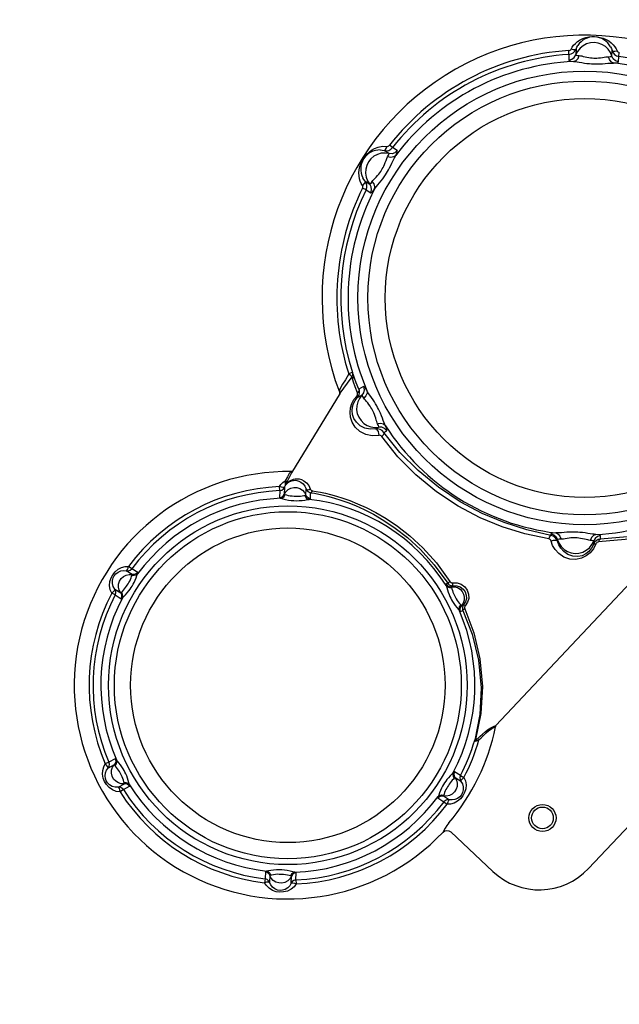
# Model space of a CAD drawing. Units: millimetres. Extents: x -1735 to 20034, y -510 to 13989.
# Drawn here: x 5566 to 5787, y 7704 to 8067 of the extents above; entities that cross this region are included whole.
import ezdxf

# ---------------------------------------------------------------- set-up
doc = ezdxf.new("R2010")
doc.units = ezdxf.units.MM
doc.layers.add('06___PRT_ALL_SURFS', color=7, linetype='Continuous')
doc.dimstyles.new('Qitele', dxfattribs={"dimscale": 85, "dimtxt": 4, "dimasz": 5, "dimexe": 4, "dimexo": 0, "dimgap": 3, "dimtad": 1, "dimdec": 0, "dimrnd": 10, "dimzin": 1, "dimtxsty": 'Standard', "dimblk": 'OBLIQUE', "dimcen": 5, "dimdle": 4, "dimclrd": 256, "dimclre": 256, "dimclrt": 256, "dimadec": 0, "dimazin": 0, "dimtfac": 1, "dimtdec": 0, "dimtmove": 0, "dimatfit": 3, "dimldrblk": 'OBLIQUE', "dimfxl": 6, "dimfxlon": 1, "dimlwd": 40, "dimlwe": 30, "dimarcsym": 0})

# ---------------------------------------------------------------- blocks, each defined once
blk = doc.blocks.new('_Oblique')
at = {"color": 0, "linetype": 'ByBlock', "lineweight": -2}
blk.add_line((-0.5, -0.5), (0.5, 0.5), dxfattribs=at)
blk = doc.blocks.new('*D15')
at = {"lineweight": 30, "transparency": 16777216}
for p, q in [((3639.2, 11509.29), (3639.2, 12359.29)), ((15455.61, 11509.29), (15455.61, 12359.29))]:
    blk.add_line(p, q, dxfattribs=at)
at = {"lineweight": 40, "transparency": 16777216}
blk.add_line((3299.2, 12019.29), (15795.61, 12019.29), dxfattribs=at)
at = {"layer": 'Defpoints', "color": 0, "transparency": 16777216}
for p in [(15455.61, 12019.29), (3639.2, 6337.21), (15455.61, 6292.48)]:
    blk.add_point(p, dxfattribs=at)
at = {"lineweight": 40, "transparency": 16777216, "xscale": 425, "yscale": 425, "zscale": 425, "rotation": 180}
blk.add_blockref('_Oblique', (3639.2, 12019.29), dxfattribs=at)
at = {"lineweight": 40, "transparency": 16777216, "xscale": 425, "yscale": 425, "zscale": 425}
blk.add_blockref('_Oblique', (15455.61, 12019.29), dxfattribs=at)
at = {"transparency": 16777216, "insert": (9486.12, 12451.89), "char_height": 340, "attachment_point": 5}
blk.add_mtext('11820', dxfattribs=at)
blk = doc.blocks.new('*D16')
at = {"lineweight": 30, "transparency": 16777216}
for p, q in [((1648.04, 12337.07), (1648.04, 13187.07)), ((17481.78, 12337.07), (17481.78, 13187.07))]:
    blk.add_line(p, q, dxfattribs=at)
at = {"lineweight": 40, "transparency": 16777216}
blk.add_line((1308.04, 12847.07), (17821.78, 12847.07), dxfattribs=at)
at = {"layer": 'Defpoints', "color": 0, "transparency": 16777216}
for p in [(17481.78, 12847.07), (1648.04, 7337.24), (17481.78, 6786.19)]:
    blk.add_point(p, dxfattribs=at)
at = {"lineweight": 40, "transparency": 16777216, "xscale": 425, "yscale": 425, "zscale": 425, "rotation": 180}
blk.add_blockref('_Oblique', (1648.04, 12847.07), dxfattribs=at)
at = {"lineweight": 40, "transparency": 16777216, "xscale": 425, "yscale": 425, "zscale": 425}
blk.add_blockref('_Oblique', (17481.78, 12847.07), dxfattribs=at)
at = {"transparency": 16777216, "insert": (9486.12, 13279.67), "char_height": 340, "attachment_point": 5}
blk.add_mtext('15830', dxfattribs=at)
blk = doc.blocks.new('*D17')
at = {"lineweight": 40, "transparency": 16777216}
blk.add_line((1263.73, 10100.61), (1263.73, 2387.93), dxfattribs=at)
at = {"lineweight": 30, "transparency": 16777216}
for p, q in [((1773.73, 9760.61), (923.73, 9760.61)), ((1773.73, 2727.93), (923.73, 2727.93))]:
    blk.add_line(p, q, dxfattribs=at)
at = {"layer": 'Defpoints', "color": 0, "transparency": 16777216}
for p in [(11935.11, 9760.61), (1263.73, 2727.93), (8681.21, 2727.93)]:
    blk.add_point(p, dxfattribs=at)
at = {"lineweight": 40, "transparency": 16777216, "xscale": 425, "yscale": 425, "zscale": 425}
for p, rotation in [((1263.73, 9760.61), 90), ((1263.73, 2727.93), 270)]:
    blk.add_blockref('_Oblique', p, dxfattribs=dict(at, rotation=rotation))
at = {"transparency": 16777216, "insert": (831.13, 6152.79), "char_height": 340, "attachment_point": 5, "rotation": 90}
blk.add_mtext('7030', dxfattribs=at)
blk = doc.blocks.new('*D18')
at = {"lineweight": 40, "transparency": 16777216}
blk.add_line((461.33, 12127.43), (461.33, 251.69), dxfattribs=at)
at = {"lineweight": 30, "transparency": 16777216}
for p, q in [((971.33, 11787.43), (121.33, 11787.43)), ((971.33, 591.69), (121.33, 591.69))]:
    blk.add_line(p, q, dxfattribs=at)
at = {"layer": 'Defpoints', "color": 0, "transparency": 16777216}
for p in [(10420.35, 11787.43), (461.33, 591.69), (8526.26, 591.69)]:
    blk.add_point(p, dxfattribs=at)
at = {"lineweight": 40, "transparency": 16777216, "xscale": 425, "yscale": 425, "zscale": 425}
for p, rotation in [((461.33, 11787.43), 90), ((461.33, 591.69), 270)]:
    blk.add_blockref('_Oblique', p, dxfattribs=dict(at, rotation=rotation))
at = {"transparency": 16777216, "insert": (28.72, 6232.98), "char_height": 340, "attachment_point": 5, "rotation": 90}
blk.add_mtext('11200', dxfattribs=at)

msp = doc.modelspace()

# ---------------------------------------------------------------- linework, layer by layer
at = {"color": 7, "linetype": 'Continuous'}
for p, q in [((5768.5, 8054.35), (5768.41, 8055.8)), ((5771.12, 8056.3), (5771.04, 8054.21)), ((5784.33, 8053.71), (5784.41, 8055.8)), ((5786.87, 8053.66), (5787.08, 8055.09)), ((5768.5, 8054.35), (5768.43, 8052.27)), ((5786.79, 8051.58), (5786.87, 8053.66)), ((5698.1, 8020.2), (5699.67, 8020.5)), ((5698.88, 8019.12), (5700.32, 8018.92)), ((5699.67, 8020.5), (5701.34, 8020.45)), ((5702.09, 8017.81), (5700.32, 8018.92)), ((5703.41, 8019.98), (5702.27, 8020.88)), ((5705.17, 8018.87), (5703.41, 8019.98)), ((5693.62, 8004.42), (5692.32, 8005.06)), ((5693.25, 8007.66), (5695.01, 8006.55)), ((5693.62, 8004.42), (5695.38, 8003.31)), ((5688.48, 7935.19), (5688.37, 7935.55)), ((5692.68, 7931.83), (5690.99, 7930.94)), ((5684.02, 7929.44), (5666.14, 7900.09)), ((5683.79, 7929.93), (5683.79, 7929.92)), ((5683.89, 7929.34), (5683.86, 7929.18)), ((5692.07, 7928.64), (5690.38, 7927.74)), ((5697.1, 7916.25), (5698.28, 7916.87)), ((5700.14, 7914.98), (5701.26, 7915.58)), ((5666.2, 7900.5), (5665.87, 7900.38)), ((5666.42, 7900.55), (5666.2, 7900.5)), ((5665.91, 7897.03), (5666.34, 7897.16)), ((5666.05, 7897.35), (5666.34, 7897.48)), ((5661.79, 7893.5), (5661.69, 7890.88)), ((5661.79, 7893.5), (5661.73, 7894.96)), ((5663.55, 7894.73), (5663.45, 7892.11)), ((5671.42, 7891.8), (5671.51, 7894.13)), ((5673.09, 7890.45), (5673.17, 7892.72)), ((5761.82, 7877.5), (5761.8, 7876.99)), ((5764.28, 7875.37), (5764.26, 7874.8)), ((5777.52, 7873.65), (5777.57, 7874.86)), ((5780.14, 7875.59), (5780.19, 7876.8)), ((5803.39, 7872.67), (5741.53, 7806.8)), ((5607.38, 7862.5), (5605.16, 7863.9)), ((5607.17, 7864.66), (5606, 7865.53)), ((5609.39, 7863.26), (5607.17, 7864.66)), ((5723.79, 7859.3), (5723.15, 7858.96)), ((5601.1, 7855), (5599.8, 7855.68)), ((5600.91, 7857.15), (5603.14, 7855.75)), ((5725.75, 7858.4), (5725.1, 7858.05)), ((5601.1, 7855), (5603.32, 7853.61)), ((5728.48, 7848.88), (5729.31, 7849.32)), ((5728.82, 7851), (5729.64, 7851.43)), ((5861.38, 7845.15), (5775.74, 7754.1)), ((5601.08, 7794.51), (5598.77, 7793.29)), ((5598.77, 7793.29), (5597.42, 7792.71)), ((5600.74, 7792.39), (5598.42, 7791.16)), ((5728.46, 7788.38), (5726.24, 7789.78)), ((5728.65, 7786.24), (5726.42, 7787.64)), ((5728.46, 7788.38), (5729.76, 7787.7)), ((5602.14, 7784.11), (5604.47, 7785.34)), ((5604.09, 7783.2), (5602.86, 7782.41)), ((5604.09, 7783.2), (5606.41, 7784.42)), ((5720.17, 7780.12), (5722.39, 7778.73)), ((5722.18, 7780.89), (5724.4, 7779.49)), ((5722.39, 7778.73), (5723.56, 7777.85)), ((5740.4, 7753.02), (5724.88, 7767.62)), ((5656.37, 7750.32), (5656.2, 7748.87)), ((5656.48, 7752.94), (5656.37, 7750.32)), ((5658.14, 7751.58), (5658.04, 7748.95)), ((5666.01, 7748.65), (5666.11, 7751.28)), ((5667.77, 7749.89), (5667.87, 7752.51)), ((5667.77, 7749.89), (5667.83, 7748.43))]:
    msp.add_line(p, q, dxfattribs=at)
for points in [[(5769.28, 8056.32), (5769.68, 8057.04), (5770.19, 8057.75), (5770.85, 8058.45), (5771.65, 8059.11), (5772.58, 8059.71), (5773.63, 8060.21), (5774.74, 8060.58), (5775.85, 8060.82), (5776.93, 8060.93), (5777.96, 8060.94), (5778.99, 8060.85), (5780.04, 8060.66), (5781.11, 8060.34), (5782.17, 8059.9), (5783.16, 8059.34), (5784.06, 8058.67), (5784.82, 8057.94), (5785.43, 8057.19), (5785.9, 8056.43), (5786.24, 8055.68)], [(5777.87, 8058.73), (5776.41, 8058.63), (5775.01, 8058.24), (5773.71, 8057.57), (5772.59, 8056.64), (5771.68, 8055.5), (5771.04, 8054.21)], [(5784.33, 8053.71), (5783.78, 8055.05), (5782.97, 8056.25), (5781.92, 8057.25), (5780.68, 8058.02), (5779.31, 8058.52), (5777.87, 8058.73)], [(5768.41, 8055.8), (5768.69, 8055.85), (5768.94, 8055.96), (5769.14, 8056.12), (5769.28, 8056.32)], [(5768.5, 8054.35), (5769.34, 8054.53), (5770.1, 8054.94), (5770.71, 8055.54), (5771.12, 8056.3)], [(5771.12, 8056.3), (5770.81, 8056.11), (5770.15, 8056.12), (5769.28, 8056.32)], [(5771.12, 8056.3), (5771.42, 8057), (5771.77, 8057.61)], [(5783.86, 8057.15), (5784.16, 8056.52), (5784.41, 8055.8)], [(5784.41, 8055.8), (5784.7, 8055.58), (5785.37, 8055.54), (5786.24, 8055.68)], [(5784.41, 8055.8), (5784.76, 8055.01), (5785.33, 8054.36), (5786.05, 8053.9), (5786.87, 8053.66)], [(5786.24, 8055.68), (5786.37, 8055.47), (5786.56, 8055.3), (5786.8, 8055.17), (5787.08, 8055.09)], [(5768.43, 8052.27), (5769.53, 8052.56), (5770.45, 8053.24), (5771.04, 8054.21)], [(5768.43, 8052.27), (5768.63, 8052.08), (5769.24, 8051.91), (5770.22, 8051.76)], [(5770.22, 8051.76), (5771.12, 8052.12), (5771.85, 8052.89), (5772.32, 8053.94)], [(5770.22, 8051.76), (5770.79, 8051.72), (5771.47, 8051.63), (5772.27, 8051.51), (5773.2, 8051.36), (5774.19, 8051.2), (5775.15, 8051.08), (5776.04, 8050.98), (5776.84, 8050.92), (5777.57, 8050.88)], [(5771.04, 8054.21), (5771.19, 8054.1), (5771.62, 8054.01), (5772.32, 8053.94)], [(5772.32, 8053.94), (5772.72, 8053.89), (5773.2, 8053.8), (5773.77, 8053.66), (5774.43, 8053.49), (5775.15, 8053.33), (5775.85, 8053.21), (5776.5, 8053.12), (5777.1, 8053.07), (5777.65, 8053.04)], [(5777.65, 8053.04), (5778.18, 8053.03), (5778.77, 8053.03), (5779.41, 8053.07), (5780.09, 8053.13), (5780.82, 8053.24), (5781.52, 8053.36), (5782.13, 8053.45), (5782.63, 8053.51), (5783.04, 8053.53)], [(5783.04, 8053.53), (5783.74, 8053.55), (5784.18, 8053.61), (5784.33, 8053.71)], [(5784.96, 8051.2), (5784.09, 8051.63), (5783.42, 8052.45), (5783.04, 8053.53)], [(5786.79, 8051.58), (5785.71, 8051.95), (5784.85, 8052.7), (5784.33, 8053.71)], [(5784.96, 8051.2), (5785.95, 8051.27), (5786.58, 8051.4), (5786.79, 8051.58)], [(5777.57, 8050.88), (5778.28, 8050.87), (5779.06, 8050.87), (5779.92, 8050.89), (5780.85, 8050.94), (5781.85, 8051.02), (5782.84, 8051.1), (5783.68, 8051.17), (5784.38, 8051.2), (5784.96, 8051.2)], [(5691.24, 8008.52), (5691.07, 8009.55), (5691.02, 8010.68), (5691.12, 8011.84), (5691.36, 8012.99), (5691.72, 8014.07), (5692.16, 8015.05), (5692.67, 8015.94), (5693.26, 8016.78), (5693.97, 8017.6), (5694.78, 8018.37), (5695.7, 8019.07), (5696.79, 8019.69), (5698.1, 8020.2)], [(5700.32, 8018.92), (5700.66, 8019.07), (5701.02, 8019.62), (5701.34, 8020.45)], [(5700.32, 8018.92), (5701.18, 8018.83), (5702.03, 8018.99), (5702.79, 8019.39), (5703.41, 8019.98)], [(5701.34, 8020.45), (5701.58, 8020.45), (5701.83, 8020.53), (5702.07, 8020.67), (5702.27, 8020.88)], [(5705.17, 8018.87), (5704.31, 8018.12), (5703.23, 8017.75), (5702.09, 8017.81)], [(5704.58, 8017.1), (5705.01, 8017.99), (5705.22, 8018.59), (5705.17, 8018.87)], [(5702.09, 8017.81), (5700.66, 8018), (5699.21, 8017.9), (5697.82, 8017.49), (5696.53, 8016.8), (5695.42, 8015.86), (5694.52, 8014.72)], [(5699.33, 8011.69), (5699.61, 8012.14), (5699.89, 8012.64), (5700.18, 8013.2), (5700.46, 8013.82), (5700.73, 8014.49), (5701, 8015.2), (5701.27, 8015.92), (5701.6, 8016.6)], [(5701.16, 8010.54), (5701.53, 8011.14), (5701.91, 8011.81), (5702.32, 8012.55), (5702.74, 8013.38), (5703.17, 8014.27), (5703.61, 8015.22), (5704.07, 8016.17), (5704.58, 8017.1)], [(5701.6, 8016.6), (5701.94, 8017.21), (5702.11, 8017.62), (5702.09, 8017.81)], [(5704.58, 8017.1), (5703.78, 8016.56), (5702.73, 8016.39), (5701.6, 8016.6)], [(5694.52, 8014.72), (5693.87, 8013.41), (5693.51, 8011.99), (5693.45, 8010.54), (5693.68, 8009.1), (5694.22, 8007.75), (5695.01, 8006.55)], [(5695.89, 8007.51), (5696.13, 8007.84), (5696.45, 8008.21), (5696.86, 8008.63), (5697.33, 8009.13), (5697.83, 8009.67), (5698.29, 8010.21), (5698.69, 8010.73), (5699.03, 8011.23), (5699.33, 8011.69)], [(5692.3, 8006.08), (5691.88, 8006.78), (5691.52, 8007.6), (5691.24, 8008.52)], [(5693.25, 8007.66), (5692.79, 8008.28), (5692.44, 8008.88)], [(5696.73, 8004.62), (5697.05, 8005.09), (5697.46, 8005.63), (5697.97, 8006.26), (5698.57, 8006.99), (5699.2, 8007.78), (5699.79, 8008.54), (5700.31, 8009.26), (5700.76, 8009.93), (5701.16, 8010.54)], [(5693.25, 8007.66), (5693.25, 8007.3), (5692.91, 8006.73), (5692.3, 8006.08)], [(5692.32, 8005.06), (5692.42, 8005.33), (5692.45, 8005.6), (5692.41, 8005.86), (5692.3, 8006.08)], [(5693.62, 8004.42), (5693.89, 8005.23), (5693.91, 8006.09), (5693.69, 8006.92), (5693.25, 8007.66)], [(5695.01, 8006.55), (5695.18, 8006.62), (5695.48, 8006.94), (5695.89, 8007.51)], [(5695.38, 8003.31), (5695.69, 8004.41), (5695.56, 8005.55), (5695.01, 8006.55)], [(5695.38, 8003.31), (5695.66, 8003.39), (5696.11, 8003.83), (5696.73, 8004.62)], [(5696.73, 8004.62), (5696.86, 8005.57), (5696.57, 8006.59), (5695.89, 8007.51)], [(5687.22, 7936.61), (5685.99, 7934.4), (5684.97, 7932.69), (5684.23, 7931.42), (5683.83, 7930.51), (5683.79, 7929.93)], [(5688.33, 7935.51), (5686.65, 7933.11), (5685.29, 7931.25), (5684.29, 7929.86), (5684.02, 7929.44)], [(5688.59, 7937.09), (5688.57, 7937.09), (5688.49, 7937.06), (5688.36, 7937.02), (5688.15, 7936.95), (5687.89, 7936.85), (5687.22, 7936.61)], [(5687.22, 7936.61), (5687.76, 7936.18), (5688.15, 7935.78), (5688.31, 7935.49)], [(5688.37, 7935.55), (5688.37, 7935.55), (5688.37, 7935.55), (5688.36, 7935.55), (5688.35, 7935.54), (5688.34, 7935.53), (5688.33, 7935.51)], [(5688.59, 7937.09), (5688.68, 7936.57), (5688.6, 7936.04), (5688.37, 7935.55)], [(5690.45, 7929.52), (5689.59, 7931.76), (5688.99, 7933.52), (5688.48, 7935.19)], [(5688.87, 7936.3), (5688.72, 7936.73), (5688.59, 7937.09)], [(5688.87, 7936.3), (5688.95, 7935.78), (5688.86, 7935.25), (5688.61, 7934.77)], [(5690.99, 7930.94), (5690.04, 7933.21), (5689.34, 7935.02), (5688.87, 7936.3)], [(5692.68, 7931.83), (5692.9, 7930.71), (5692.68, 7929.59), (5692.07, 7928.64)], [(5693.92, 7930.43), (5693.37, 7931.26), (5692.95, 7931.73), (5692.68, 7931.83)], [(5683.79, 7929.92), (5683.83, 7929.82), (5683.89, 7929.34)], [(5698.32, 7913.87), (5695.94, 7913.72), (5693.52, 7914.21), (5691.31, 7915.34), (5689.61, 7916.91), (5688.49, 7918.69), (5687.88, 7920.53), (5687.71, 7922.33), (5687.91, 7924.05), (5688.42, 7925.63), (5689.18, 7927.05), (5690.22, 7928.36)], [(5692.07, 7928.64), (5691.18, 7927.49), (5690.55, 7926.18), (5690.2, 7924.77), (5690.16, 7923.32), (5690.41, 7921.88), (5690.96, 7920.53)], [(5690.22, 7928.36), (5690.29, 7928.45), (5690.36, 7928.55), (5690.43, 7928.67), (5690.48, 7928.82), (5690.52, 7928.98), (5690.53, 7929.15), (5690.51, 7929.33), (5690.45, 7929.52)], [(5690.38, 7927.74), (5690.42, 7927.88), (5690.36, 7928.09), (5690.22, 7928.36)], [(5690.38, 7927.74), (5690.6, 7927.99), (5690.79, 7928.27), (5690.96, 7928.59), (5691.1, 7928.98), (5691.2, 7929.42), (5691.22, 7929.91), (5691.16, 7930.42), (5690.99, 7930.94)], [(5690.99, 7930.94), (5691.03, 7930.48), (5690.84, 7929.98), (5690.45, 7929.52)], [(5692.87, 7927.6), (5692.5, 7928.2), (5692.23, 7928.55), (5692.07, 7928.64)], [(5693.92, 7930.43), (5693.99, 7929.47), (5693.61, 7928.48), (5692.87, 7927.6)], [(5697.9, 7924.19), (5697.56, 7924.81), (5697.17, 7925.49), (5696.72, 7926.22), (5696.2, 7927.01), (5695.64, 7927.84), (5695.07, 7928.65), (5694.59, 7929.34), (5694.21, 7929.93), (5693.92, 7930.43)], [(5697.1, 7916.25), (5695.19, 7916.14), (5693.24, 7916.53), (5691.46, 7917.43), (5690.06, 7918.68), (5689.13, 7920.1), (5688.62, 7921.55), (5688.45, 7922.99), (5688.58, 7924.35), (5688.97, 7925.6), (5689.56, 7926.72), (5690.38, 7927.74)], [(5695.99, 7923.18), (5695.73, 7923.65), (5695.43, 7924.16), (5695.09, 7924.69), (5694.69, 7925.25), (5694.23, 7925.83), (5693.78, 7926.38), (5693.39, 7926.85), (5693.09, 7927.26), (5692.87, 7927.6)], [(5700.81, 7917.39), (5700.56, 7917.91), (5700.3, 7918.53), (5700, 7919.29), (5699.67, 7920.17), (5699.31, 7921.11), (5698.94, 7922.01), (5698.58, 7922.82), (5698.23, 7923.54), (5697.9, 7924.19)], [(5690.96, 7920.53), (5691.77, 7919.31), (5692.81, 7918.29), (5694.04, 7917.51), (5695.4, 7917), (5696.84, 7916.78), (5698.28, 7916.87)], [(5697.88, 7918.11), (5697.72, 7918.49), (5697.56, 7918.95), (5697.39, 7919.51), (5697.2, 7920.17), (5696.98, 7920.87), (5696.74, 7921.54), (5696.49, 7922.15), (5696.24, 7922.69), (5695.99, 7923.18)], [(5700.81, 7917.39), (5700.05, 7917.99), (5699.02, 7918.24), (5697.88, 7918.11)], [(5698.28, 7916.87), (5698.3, 7917.06), (5698.17, 7917.48), (5697.88, 7918.11)], [(5701.26, 7915.58), (5701.33, 7915.85), (5701.18, 7916.47), (5700.81, 7917.39)], [(5700.14, 7914.98), (5699.56, 7915.62), (5698.81, 7916.06), (5697.97, 7916.28), (5697.1, 7916.25)], [(5697.1, 7916.25), (5697.44, 7916.16), (5697.77, 7915.81), (5698.05, 7915.25), (5698.24, 7914.57), (5698.32, 7913.87)], [(5701.26, 7915.58), (5700.46, 7916.39), (5699.42, 7916.84), (5698.28, 7916.87)], [(5699.44, 7913.43), (5699.23, 7913.66), (5698.95, 7913.81), (5698.64, 7913.88), (5698.32, 7913.87)], [(5700.14, 7914.98), (5700.18, 7914.54), (5699.93, 7913.99), (5699.44, 7913.43)], [(5761.03, 7875.67), (5752.22, 7877.53), (5743.84, 7880.13), (5735.74, 7883.48), (5727.64, 7887.74), (5719.6, 7893.06), (5712.05, 7899.25), (5705.4, 7905.98), (5699.44, 7913.43)], [(5761.8, 7876.99), (5752.98, 7878.97), (5744.6, 7881.67), (5736.48, 7885.09), (5728.38, 7889.4), (5720.35, 7894.72), (5712.81, 7900.9), (5706.13, 7907.6), (5700.14, 7914.98)], [(5665.87, 7900.38), (5665.3, 7899.75), (5664.62, 7898.61), (5663.76, 7897.05)], [(5666.14, 7900.09), (5665.47, 7898.84), (5664.51, 7896.9)], [(5661.73, 7894.96), (5662.22, 7895.72), (5662.91, 7896.43), (5663.76, 7897.05)], [(5663.55, 7894.73), (5663.79, 7895.23), (5664.11, 7895.7)], [(5663.76, 7897.05), (5663.75, 7896.83), (5663.75, 7896.64), (5663.75, 7896.47), (5663.75, 7896.33), (5663.76, 7896.21), (5663.77, 7896.1), (5663.78, 7896), (5663.79, 7895.91), (5663.8, 7895.84), (5663.81, 7895.77), (5663.82, 7895.72), (5663.83, 7895.67), (5663.85, 7895.64), (5663.86, 7895.6), (5663.88, 7895.58), (5663.91, 7895.56), (5663.95, 7895.56), (5663.99, 7895.58), (5664.04, 7895.62), (5664.11, 7895.7)], [(5663.76, 7897.05), (5664.1, 7896.97), (5664.4, 7896.98), (5664.6, 7897.07)], [(5664.51, 7896.9), (5664.44, 7896.75), (5664.38, 7896.61), (5664.32, 7896.49), (5664.27, 7896.38), (5664.23, 7896.28), (5664.19, 7896.18), (5664.15, 7896.1), (5664.12, 7896.02), (5664.1, 7895.95), (5664.08, 7895.89), (5664.06, 7895.84), (5664.04, 7895.8), (5664.03, 7895.76), (5664.03, 7895.73), (5664.03, 7895.7), (5664.04, 7895.69), (5664.06, 7895.7), (5664.09, 7895.74), (5664.14, 7895.8)], [(5664.11, 7895.7), (5664.22, 7895.84), (5664.34, 7895.98), (5664.47, 7896.11), (5664.61, 7896.24), (5664.76, 7896.37), (5664.91, 7896.49), (5665.08, 7896.61), (5665.26, 7896.72), (5665.46, 7896.83), (5665.68, 7896.93), (5665.91, 7897.03)], [(5664.11, 7895.7), (5664.12, 7895.73), (5664.14, 7895.76), (5664.14, 7895.8)], [(5664.14, 7895.8), (5664.28, 7895.97), (5664.43, 7896.14), (5664.59, 7896.31), (5664.76, 7896.48), (5664.94, 7896.64), (5665.13, 7896.79), (5665.33, 7896.94), (5665.55, 7897.08), (5665.79, 7897.22), (5666.05, 7897.35)], [(5665.91, 7897.03), (5666.09, 7897.13), (5666.23, 7897.29), (5666.34, 7897.48)], [(5666.34, 7897.48), (5666.84, 7897.66), (5667.44, 7897.79), (5668.12, 7897.85), (5668.9, 7897.79), (5669.77, 7897.57), (5670.71, 7897.12), (5671.68, 7896.36), (5672.5, 7895.31), (5673.04, 7894.11)], [(5666.34, 7897.16), (5666.84, 7897.25), (5667.42, 7897.28)], [(5667.42, 7897.28), (5668.07, 7897.21), (5668.8, 7897.01), (5669.59, 7896.62), (5670.39, 7895.99), (5671.07, 7895.12), (5671.51, 7894.13)], [(5661.69, 7890.88), (5662.42, 7891.05), (5663.04, 7891.48), (5663.45, 7892.11)], [(5663.55, 7894.73), (5663.36, 7894.62), (5662.96, 7894.63), (5662.39, 7894.74), (5661.73, 7894.96)], [(5661.79, 7893.5), (5662.52, 7893.67), (5663.14, 7894.1), (5663.55, 7894.73)], [(5662.15, 7890.64), (5662.83, 7890.86), (5663.39, 7891.34), (5663.76, 7892.01)], [(5663.45, 7892.11), (5664.03, 7893.08), (5664.85, 7893.87), (5665.86, 7894.41), (5666.97, 7894.67), (5668.11, 7894.63), (5669.2, 7894.29), (5670.16, 7893.67), (5670.92, 7892.82), (5671.42, 7891.8)], [(5663.45, 7892.11), (5663.49, 7892.07), (5663.6, 7892.04), (5663.76, 7892.01)], [(5663.76, 7892.01), (5664.28, 7891.9), (5664.94, 7891.71), (5665.64, 7891.58), (5666.35, 7891.51), (5667.13, 7891.49), (5667.93, 7891.45), (5668.68, 7891.43), (5669.4, 7891.46), (5670.1, 7891.56), (5670.7, 7891.68), (5671.11, 7891.74)], [(5671.11, 7891.74), (5671.34, 7891.76), (5671.42, 7891.8)], [(5672.61, 7890.25), (5671.95, 7890.51), (5671.42, 7891.04), (5671.11, 7891.74)], [(5673.09, 7890.45), (5672.37, 7890.68), (5671.79, 7891.15), (5671.42, 7891.8)], [(5671.51, 7894.13), (5671.72, 7893.92), (5672.11, 7893.83), (5672.59, 7893.9), (5673.04, 7894.11)], [(5671.51, 7894.13), (5671.75, 7893.62), (5672.14, 7893.19), (5672.62, 7892.88), (5673.17, 7892.72)], [(5673.04, 7894.11), (5673.16, 7893.85), (5673.34, 7893.63), (5673.58, 7893.47), (5673.86, 7893.39)], [(5673.17, 7892.72), (5673.44, 7892.8), (5673.68, 7893.03), (5673.86, 7893.39)], [(5673.17, 7892.72), (5674.58, 7892.49), (5676.16, 7892.19), (5677.91, 7891.81), (5679.84, 7891.34), (5681.97, 7890.75), (5684.31, 7890.02), (5686.89, 7889.1), (5689.76, 7887.96), (5692.92, 7886.53), (5696.41, 7884.74), (5700.24, 7882.49), (5704.42, 7879.68), (5708.93, 7876.15), (5713.73, 7871.72), (5718.75, 7866.17), (5723.79, 7859.3)], [(5673.86, 7893.39), (5675.27, 7893.16), (5676.86, 7892.87), (5678.62, 7892.49), (5680.56, 7892.03), (5682.7, 7891.44), (5685.05, 7890.71), (5687.64, 7889.8), (5690.51, 7888.67), (5693.69, 7887.24), (5697.19, 7885.45), (5701.03, 7883.21), (5705.23, 7880.39), (5709.75, 7876.84), (5714.57, 7872.4), (5719.58, 7866.83), (5724.6, 7859.93)], [(5661.69, 7890.88), (5661.75, 7890.79), (5661.91, 7890.71), (5662.15, 7890.64)], [(5662.15, 7890.64), (5662.94, 7890.47), (5663.94, 7890.22), (5664.98, 7890.01), (5665.98, 7889.87), (5666.99, 7889.79), (5668.01, 7889.76), (5669, 7889.78), (5670.02, 7889.86), (5671.08, 7890.01), (5671.99, 7890.16), (5672.61, 7890.25)], [(5672.61, 7890.25), (5672.96, 7890.33), (5673.09, 7890.45)], [(5808.48, 7880.95), (5798.84, 7877.58), (5789.22, 7875.49), (5779.4, 7874.54)], [(5809.04, 7881.51), (5799.49, 7878.29), (5789.93, 7876.38), (5780.14, 7875.59)], [(5761.8, 7876.99), (5761.52, 7876.8), (5761.25, 7876.34), (5761.03, 7875.67)], [(5764.26, 7874.8), (5763.9, 7875.6), (5763.34, 7876.26), (5762.62, 7876.74), (5761.8, 7876.99)], [(5763.65, 7877.87), (5762.66, 7877.8), (5762.04, 7877.68), (5761.82, 7877.5)], [(5761.82, 7877.5), (5762.9, 7877.12), (5763.76, 7876.38), (5764.28, 7875.37)], [(5771.04, 7878.19), (5770.33, 7878.21), (5769.55, 7878.21), (5768.7, 7878.19), (5767.76, 7878.14), (5766.76, 7878.06), (5765.78, 7877.97), (5764.93, 7877.91), (5764.23, 7877.87), (5763.65, 7877.87)], [(5763.65, 7877.87), (5764.52, 7877.44), (5765.19, 7876.63), (5765.57, 7875.54)], [(5778.39, 7877.31), (5777.82, 7877.36), (5777.14, 7877.44), (5776.34, 7877.56), (5775.41, 7877.72), (5774.42, 7877.87), (5773.46, 7878), (5772.57, 7878.09), (5771.77, 7878.16), (5771.04, 7878.19)], [(5778.39, 7877.31), (5777.49, 7876.95), (5776.76, 7876.19), (5776.3, 7875.14)], [(5780.19, 7876.8), (5779.98, 7877), (5779.37, 7877.17), (5778.39, 7877.31)], [(5761.9, 7874.85), (5761.77, 7875.15), (5761.58, 7875.4), (5761.32, 7875.57), (5761.03, 7875.67)], [(5764.26, 7874.8), (5763.99, 7875.03), (5763.43, 7875.13), (5762.69, 7875.06), (5761.9, 7874.85)], [(5778.44, 7873.83), (5777.53, 7872.02), (5776.34, 7870.56), (5774.9, 7869.4), (5773.15, 7868.54), (5771.09, 7868.1), (5768.81, 7868.21), (5766.55, 7868.98), (5764.7, 7870.24), (5763.37, 7871.71), (5762.45, 7873.28), (5761.9, 7874.85)], [(5777.52, 7873.65), (5776.82, 7872.21), (5775.88, 7871.05), (5774.74, 7870.15), (5773.35, 7869.49), (5771.71, 7869.18), (5769.88, 7869.32), (5768.06, 7869.98), (5766.57, 7871.03), (5765.48, 7872.24), (5764.72, 7873.53), (5764.26, 7874.8)], [(5765.57, 7875.54), (5764.87, 7875.53), (5764.43, 7875.47), (5764.28, 7875.37)], [(5764.28, 7875.37), (5764.83, 7874.02), (5765.64, 7872.83), (5766.69, 7871.82), (5767.93, 7871.05), (5769.3, 7870.56), (5770.74, 7870.35)], [(5770.96, 7876.04), (5770.43, 7876.05), (5769.84, 7876.04), (5769.21, 7876.01), (5768.52, 7875.94), (5767.8, 7875.84), (5767.09, 7875.72), (5766.48, 7875.62), (5765.99, 7875.56), (5765.57, 7875.54)], [(5770.74, 7870.35), (5772.2, 7870.45), (5773.61, 7870.84), (5774.9, 7871.51), (5776.02, 7872.44), (5776.93, 7873.58), (5777.57, 7874.86)], [(5776.3, 7875.14), (5775.89, 7875.19), (5775.41, 7875.28), (5774.84, 7875.42), (5774.18, 7875.58), (5773.46, 7875.74), (5772.76, 7875.87), (5772.11, 7875.95), (5771.51, 7876.01), (5770.96, 7876.04)], [(5777.57, 7874.86), (5777.43, 7874.98), (5776.99, 7875.07), (5776.3, 7875.14)], [(5780.14, 7875.59), (5779.29, 7875.42), (5778.54, 7875.01), (5777.94, 7874.41), (5777.52, 7873.65)], [(5777.52, 7873.65), (5777.69, 7873.79), (5778, 7873.85), (5778.44, 7873.83)], [(5780.19, 7876.8), (5779.08, 7876.51), (5778.16, 7875.83), (5777.57, 7874.86)], [(5779.4, 7874.54), (5779.09, 7874.48), (5778.82, 7874.33), (5778.6, 7874.11), (5778.44, 7873.83)], [(5780.14, 7875.59), (5779.83, 7875.42), (5779.58, 7875.06), (5779.4, 7874.54)], [(5599.8, 7855.68), (5599.24, 7856.94), (5599.01, 7858.44), (5599.15, 7859.95), (5599.58, 7861.31), (5600.21, 7862.48), (5601.05, 7863.54), (5602.14, 7864.47), (5603.45, 7865.17), (5604.78, 7865.52), (5606, 7865.53)], [(5600.91, 7857.15), (5600.36, 7858.1), (5600.06, 7859.21), (5600.06, 7860.31), (5600.31, 7861.28), (5600.73, 7862.1), (5601.33, 7862.81), (5602.15, 7863.42), (5603.14, 7863.84), (5604.18, 7863.99), (5605.16, 7863.9)], [(5603.14, 7855.75), (5602.58, 7856.74), (5602.31, 7857.84), (5602.34, 7858.98), (5602.67, 7860.08), (5603.28, 7861.04), (5604.12, 7861.82), (5605.14, 7862.34), (5606.25, 7862.57), (5607.38, 7862.5)], [(5603.76, 7853.89), (5604.26, 7854.45), (5604.89, 7855.1), (5605.52, 7855.79), (5606.08, 7856.48), (5606.55, 7857.12), (5606.95, 7857.71), (5607.31, 7858.29), (5607.68, 7858.92), (5608.06, 7859.65), (5608.44, 7860.48), (5608.79, 7861.36), (5609.09, 7862.17), (5609.33, 7862.75)], [(5605.16, 7863.9), (5605.35, 7863.99), (5605.58, 7864.33), (5605.81, 7864.87), (5606, 7865.53)], [(5605.16, 7863.9), (5605.91, 7863.89), (5606.62, 7864.15), (5607.17, 7864.66)], [(5609.33, 7862.75), (5608.76, 7862.31), (5608.05, 7862.12), (5607.28, 7862.19)], [(5607.28, 7862.19), (5607.38, 7862.4), (5607.38, 7862.5)], [(5609.39, 7863.26), (5608.83, 7862.76), (5608.13, 7862.49), (5607.38, 7862.5)], [(5609.33, 7862.75), (5609.43, 7863.1), (5609.39, 7863.26)], [(5603.37, 7855.97), (5603.71, 7856.33), (5604.14, 7856.75), (5604.56, 7857.22), (5604.93, 7857.71), (5605.25, 7858.2), (5605.54, 7858.67), (5605.83, 7859.13), (5606.13, 7859.6), (5606.44, 7860.12), (5606.72, 7860.68), (5606.95, 7861.27), (5607.13, 7861.81), (5607.28, 7862.19)], [(5723.15, 7858.96), (5723.1, 7858.87), (5723.12, 7858.68), (5723.18, 7858.44)], [(5723.15, 7858.96), (5723.67, 7858.41), (5724.35, 7858.1), (5725.1, 7858.05)], [(5723.79, 7859.3), (5723.91, 7859.43), (5724.2, 7859.66), (5724.6, 7859.93)], [(5723.79, 7859.3), (5724.02, 7859.01), (5724.27, 7858.79), (5724.52, 7858.62), (5724.77, 7858.51), (5725.01, 7858.43), (5725.24, 7858.39), (5725.49, 7858.38), (5725.75, 7858.4)], [(5724.6, 7859.93), (5724.71, 7859.79), (5724.83, 7859.68), (5724.96, 7859.6), (5725.08, 7859.55), (5725.2, 7859.51), (5725.32, 7859.49), (5725.44, 7859.49), (5725.57, 7859.5)], [(5725.75, 7858.39), (5725.71, 7858.56), (5725.65, 7858.97), (5725.57, 7859.5)], [(5725.57, 7859.5), (5727.2, 7859.48), (5728.74, 7858.97), (5730.05, 7858.02), (5730.99, 7856.73), (5731.48, 7855.27), (5731.51, 7853.75), (5731.08, 7852.28), (5730.22, 7850.97)], [(5600.91, 7857.15), (5600.91, 7856.93), (5600.71, 7856.58), (5600.32, 7856.15), (5599.8, 7855.68)], [(5601.1, 7855), (5601.32, 7855.73), (5601.25, 7856.48), (5600.91, 7857.15)], [(5603.14, 7855.75), (5603.19, 7855.77), (5603.27, 7855.85), (5603.37, 7855.97)], [(5603.32, 7853.61), (5603.54, 7854.33), (5603.47, 7855.08), (5603.14, 7855.75)], [(5603.76, 7853.89), (5603.91, 7854.59), (5603.77, 7855.32), (5603.37, 7855.97)], [(5723.18, 7858.44), (5723.41, 7857.73), (5723.66, 7856.85), (5723.94, 7855.97), (5724.25, 7855.14), (5724.58, 7854.41), (5724.89, 7853.77), (5725.21, 7853.17), (5725.57, 7852.53), (5726.01, 7851.83), (5726.54, 7851.09), (5727.13, 7850.35), (5727.68, 7849.69), (5728.06, 7849.19)], [(5723.18, 7858.44), (5723.7, 7857.96), (5724.4, 7857.72), (5725.17, 7857.74)], [(5725.1, 7858.05), (5725.08, 7857.99), (5725.11, 7857.88), (5725.17, 7857.74)], [(5725.1, 7858.05), (5726.23, 7858.04), (5727.32, 7857.72), (5728.3, 7857.12), (5729.07, 7856.29), (5729.61, 7855.28), (5729.86, 7854.16), (5729.8, 7853.02), (5729.45, 7851.94), (5728.82, 7851)], [(5725.17, 7857.74), (5725.32, 7857.26), (5725.47, 7856.68), (5725.66, 7856.09), (5725.89, 7855.52), (5726.16, 7854.99), (5726.42, 7854.51), (5726.67, 7854.03), (5726.93, 7853.53), (5727.23, 7853), (5727.58, 7852.48), (5727.97, 7851.99), (5728.35, 7851.56), (5728.6, 7851.24)], [(5725.75, 7858.4), (5727.08, 7858.37), (5728.35, 7857.95), (5729.44, 7857.17), (5730.22, 7856.12), (5730.63, 7854.93), (5730.67, 7853.69), (5730.34, 7852.5), (5729.64, 7851.43)], [(5603.32, 7853.61), (5603.43, 7853.62), (5603.58, 7853.72), (5603.76, 7853.89)], [(5728.06, 7849.19), (5727.96, 7849.9), (5728.15, 7850.61), (5728.6, 7851.24)], [(5728.06, 7849.19), (5728.31, 7848.93), (5728.48, 7848.88)], [(5728.48, 7848.88), (5728.32, 7849.61), (5728.43, 7850.35), (5728.82, 7851)], [(5728.6, 7851.24), (5728.74, 7851.05), (5728.82, 7851)], [(5729.64, 7851.43), (5729.33, 7850.96), (5729.16, 7850.43), (5729.16, 7849.86), (5729.31, 7849.32)], [(5729.31, 7849.32), (5729.4, 7849.49), (5729.67, 7849.7), (5730.05, 7849.92)], [(5729.31, 7849.32), (5732.73, 7840.48), (5735.07, 7830.89), (5736.09, 7820.78), (5735.63, 7810.89), (5733.72, 7801.39)], [(5729.64, 7851.43), (5729.73, 7851.38), (5729.94, 7851.21), (5730.22, 7850.97)], [(5730.22, 7850.97), (5730.07, 7850.73), (5729.98, 7850.47), (5729.98, 7850.19), (5730.05, 7849.92)], [(5730.05, 7849.92), (5733.41, 7841.05), (5735.66, 7831.42), (5736.58, 7821.25), (5736.02, 7811.31), (5734.01, 7801.73)], [(5734.86, 7802.08), (5735.7, 7802.86), (5736.65, 7803.71), (5737.73, 7804.61), (5738.87, 7805.47), (5739.94, 7806.16), (5740.84, 7806.61), (5741.53, 7806.8)], [(5735.28, 7801.52), (5736.05, 7802.31), (5736.92, 7803.18), (5737.91, 7804.09), (5738.94, 7804.96), (5739.91, 7805.67), (5740.72, 7806.13), (5741.33, 7806.33)], [(5741.33, 7806.33), (5741.37, 7806.5), (5741.44, 7806.66), (5741.53, 7806.8)], [(5741.33, 7806.33), (5741.36, 7806.33), (5741.38, 7806.32)], [(5741.38, 7806.32), (5741.43, 7806.48), (5741.51, 7806.63), (5741.61, 7806.76)], [(5741.61, 7806.76), (5741.56, 7806.79), (5741.53, 7806.8)], [(5733.72, 7801.39), (5733.71, 7801.3), (5733.73, 7801.22), (5733.8, 7801.16), (5733.94, 7801.13), (5734.15, 7801.14), (5734.4, 7801.19), (5734.68, 7801.27), (5734.97, 7801.38), (5735.28, 7801.52)], [(5733.72, 7801.39), (5733.78, 7801.52), (5733.88, 7801.64), (5734.01, 7801.73)], [(5734.01, 7801.73), (5733.99, 7801.65), (5733.99, 7801.58), (5734.02, 7801.53), (5734.09, 7801.51), (5734.2, 7801.56)], [(5734.2, 7801.56), (5734.34, 7801.64), (5734.5, 7801.76), (5734.68, 7801.91), (5734.86, 7802.08)], [(5735.28, 7801.52), (5735.09, 7801.74), (5734.95, 7801.93), (5734.86, 7802.08)], [(5601.08, 7794.51), (5601.25, 7793.77), (5601.13, 7793.03), (5600.74, 7792.39)], [(5601.5, 7794.2), (5601.6, 7793.49), (5601.41, 7792.77), (5600.96, 7792.15)], [(5601.5, 7794.2), (5601.25, 7794.46), (5601.08, 7794.51)], [(5606.38, 7784.94), (5606.15, 7785.66), (5605.9, 7786.53), (5605.62, 7787.42), (5605.31, 7788.25), (5604.99, 7788.98), (5604.67, 7789.62), (5604.35, 7790.22), (5603.99, 7790.85), (5603.55, 7791.55), (5603.02, 7792.29), (5602.43, 7793.03), (5601.88, 7793.7), (5601.5, 7794.2)], [(5602.86, 7782.41), (5601.48, 7782.56), (5600.07, 7783.11), (5598.83, 7783.99), (5597.87, 7785.03), (5597.17, 7786.17), (5596.68, 7787.42), (5596.41, 7788.84), (5596.46, 7790.31), (5596.83, 7791.65), (5597.42, 7792.71)], [(5602.14, 7784.11), (5601.04, 7784.11), (5599.93, 7784.4), (5598.98, 7784.96), (5598.26, 7785.65), (5597.77, 7786.43), (5597.45, 7787.31), (5597.32, 7788.32), (5597.46, 7789.38), (5597.85, 7790.36), (5598.42, 7791.16)], [(5598.42, 7791.16), (5598.44, 7791.38), (5598.26, 7791.74), (5597.9, 7792.21), (5597.42, 7792.71)], [(5598.42, 7791.16), (5598.81, 7791.81), (5598.93, 7792.55), (5598.77, 7793.29)], [(5604.47, 7785.34), (5603.33, 7785.35), (5602.24, 7785.66), (5601.27, 7786.26), (5600.49, 7787.1), (5599.95, 7788.11), (5599.7, 7789.22), (5599.76, 7790.36), (5600.11, 7791.45), (5600.74, 7792.39)], [(5600.96, 7792.15), (5600.82, 7792.34), (5600.74, 7792.39)], [(5604.39, 7785.65), (5604.24, 7786.12), (5604.09, 7786.71), (5603.91, 7787.3), (5603.67, 7787.87), (5603.4, 7788.39), (5603.14, 7788.88), (5602.89, 7789.36), (5602.63, 7789.86), (5602.33, 7790.38), (5601.98, 7790.91), (5601.59, 7791.4), (5601.21, 7791.83), (5600.96, 7792.15)], [(5725.81, 7789.5), (5725.3, 7788.94), (5724.67, 7788.29), (5724.04, 7787.6), (5723.48, 7786.91), (5723.01, 7786.27), (5722.61, 7785.68), (5722.25, 7785.1), (5721.88, 7784.47), (5721.5, 7783.73), (5721.12, 7782.91), (5720.77, 7782.03), (5720.47, 7781.21), (5720.24, 7780.64)], [(5726.42, 7787.64), (5726.98, 7786.65), (5727.25, 7785.54), (5727.22, 7784.4), (5726.89, 7783.31), (5726.28, 7782.34), (5725.44, 7781.57), (5724.42, 7781.05), (5723.31, 7780.81), (5722.18, 7780.89)], [(5726.19, 7787.42), (5725.86, 7787.05), (5725.42, 7786.63), (5725, 7786.17), (5724.63, 7785.68), (5724.31, 7785.19), (5724.02, 7784.72), (5723.73, 7784.26), (5723.43, 7783.78), (5723.12, 7783.27), (5722.84, 7782.7), (5722.61, 7782.12), (5722.43, 7781.57), (5722.28, 7781.19)], [(5729.76, 7787.7), (5730.32, 7786.45), (5730.55, 7784.95), (5730.41, 7783.43), (5729.98, 7782.08), (5729.35, 7780.9), (5728.51, 7779.85), (5727.42, 7778.91), (5726.12, 7778.22), (5724.78, 7777.87), (5723.56, 7777.85)], [(5728.65, 7786.24), (5729.2, 7785.28), (5729.5, 7784.17), (5729.5, 7783.07), (5729.25, 7782.11), (5728.83, 7781.29), (5728.23, 7780.57), (5727.41, 7779.96), (5726.42, 7779.55), (5725.38, 7779.4), (5724.4, 7779.49)], [(5725.81, 7789.5), (5725.65, 7788.8), (5725.79, 7788.07), (5726.19, 7787.42)], [(5726.24, 7789.78), (5726.13, 7789.77), (5725.98, 7789.67), (5725.81, 7789.5)], [(5726.24, 7789.78), (5726.03, 7789.06), (5726.09, 7788.31), (5726.42, 7787.64)], [(5726.42, 7787.64), (5726.37, 7787.62), (5726.29, 7787.54), (5726.19, 7787.42)], [(5728.46, 7788.38), (5728.25, 7787.66), (5728.31, 7786.91), (5728.65, 7786.24)], [(5728.65, 7786.24), (5728.65, 7786.46), (5728.85, 7786.81), (5729.24, 7787.24), (5729.76, 7787.7)], [(5602.14, 7784.11), (5602.33, 7784), (5602.53, 7783.65), (5602.71, 7783.09), (5602.86, 7782.41)], [(5604.09, 7783.2), (5603.58, 7783.75), (5602.89, 7784.07), (5602.14, 7784.11)], [(5606.38, 7784.94), (5605.86, 7785.42), (5605.16, 7785.67), (5604.39, 7785.65)], [(5604.47, 7785.34), (5604.48, 7785.39), (5604.45, 7785.5), (5604.39, 7785.65)], [(5606.41, 7784.42), (5605.89, 7784.97), (5605.21, 7785.29), (5604.47, 7785.34)], [(5606.41, 7784.42), (5606.46, 7784.52), (5606.45, 7784.7), (5606.38, 7784.94)], [(5720.24, 7780.64), (5720.13, 7780.29), (5720.17, 7780.12)], [(5720.17, 7780.12), (5720.73, 7780.63), (5721.43, 7780.9), (5722.18, 7780.89)], [(5720.24, 7780.64), (5720.8, 7781.08), (5721.51, 7781.27), (5722.28, 7781.19)], [(5722.28, 7781.19), (5722.18, 7780.98), (5722.18, 7780.89)], [(5724.4, 7779.49), (5723.65, 7779.5), (5722.95, 7779.23), (5722.39, 7778.73)], [(5724.4, 7779.49), (5724.21, 7779.39), (5723.98, 7779.06), (5723.76, 7778.52), (5723.56, 7777.85)], [(5724.16, 7770.92), (5723.4, 7769.93), (5722.76, 7768.93), (5722.34, 7768.14), (5722.12, 7767.69), (5722.05, 7767.54)], [(5722.05, 7767.54), (5722.67, 7767.98), (5723.41, 7768.17), (5724.16, 7768.06), (5724.88, 7767.62)], [(5667.41, 7752.75), (5666.62, 7752.92), (5665.62, 7753.17), (5664.58, 7753.38), (5663.58, 7753.52), (5662.57, 7753.6), (5661.55, 7753.63), (5660.56, 7753.61), (5659.54, 7753.53), (5658.48, 7753.38), (5657.58, 7753.22), (5656.95, 7753.14)], [(5658.04, 7748.95), (5657.68, 7749.61), (5657.09, 7750.09), (5656.37, 7750.32)], [(5656.95, 7753.14), (5656.6, 7753.05), (5656.48, 7752.94)], [(5656.48, 7752.94), (5657.19, 7752.71), (5657.78, 7752.24), (5658.14, 7751.58)], [(5656.95, 7753.14), (5657.61, 7752.87), (5658.14, 7752.35), (5658.46, 7751.65)], [(5658.46, 7751.65), (5658.22, 7751.63), (5658.14, 7751.58)], [(5666.11, 7751.28), (5665.53, 7750.3), (5664.71, 7749.52), (5663.7, 7748.97), (5662.59, 7748.72), (5661.45, 7748.76), (5660.36, 7749.1), (5659.4, 7749.72), (5658.64, 7750.56), (5658.14, 7751.58)], [(5665.8, 7751.37), (5665.28, 7751.49), (5664.62, 7751.67), (5663.92, 7751.81), (5663.21, 7751.87), (5662.43, 7751.9), (5661.63, 7751.93), (5660.88, 7751.96), (5660.16, 7751.93), (5659.46, 7751.83), (5658.86, 7751.7), (5658.46, 7751.65)], [(5667.41, 7752.75), (5666.73, 7752.53), (5666.17, 7752.05), (5665.8, 7751.37)], [(5666.11, 7751.28), (5666.07, 7751.32), (5665.96, 7751.35), (5665.8, 7751.37)], [(5667.77, 7749.89), (5667.04, 7749.72), (5666.42, 7749.28), (5666.01, 7748.65)], [(5667.87, 7752.51), (5667.14, 7752.33), (5666.52, 7751.91), (5666.11, 7751.28)], [(5667.87, 7752.51), (5667.81, 7752.6), (5667.65, 7752.68), (5667.41, 7752.75)], [(5658.04, 7748.95), (5657.86, 7749.08), (5657.46, 7749.11), (5656.88, 7749.03), (5656.2, 7748.87)], [(5667.83, 7748.43), (5667.09, 7747.38), (5665.98, 7746.45), (5664.63, 7745.78), (5663.22, 7745.44), (5661.86, 7745.37), (5660.51, 7745.55), (5659.13, 7746.02), (5657.85, 7746.8), (5656.85, 7747.79), (5656.2, 7748.87)], [(5666.01, 7748.65), (5665.5, 7747.75), (5664.75, 7746.96), (5663.81, 7746.39), (5662.84, 7746.08), (5661.9, 7746.02), (5660.96, 7746.17), (5660.01, 7746.55), (5659.14, 7747.2), (5658.46, 7748.04), (5658.04, 7748.95)], [(5666.01, 7748.65), (5666.2, 7748.76), (5666.6, 7748.76), (5667.17, 7748.64), (5667.83, 7748.43)]]:
    msp.add_lwpolyline(points, dxfattribs=at)
for centre, radius in [((5774.31, 7964.54), 83.67), ((5774.31, 7964.54), 80), ((5774.31, 7964.54), 73.59), ((5664.78, 7821.69), 66.16), ((5664.78, 7821.69), 64), ((5664.78, 7821.69), 58.02), ((5758.72, 7772.75), 5), ((5758.72, 7772.75), 4)]:
    msp.add_circle(centre, radius, dxfattribs=at)
for centre, radius, start, end in [((5774.31, 7964.54), 91.45, 93.6973, 141.9727), ((5774.31, 7964.54), 90, 93.6973, 141.9727), ((5774.31, 7964.54), 87.32, 92.6786, 142.9917), ((5774.31, 7964.54), 90, 33.6973, 81.9727), ((5774.31, 7964.54), 87.32, 32.6786, 82.9915), ((5774.31, 7964.54), 91.45, 153.6973, 197.7793), ((5774.31, 7964.54), 90, 153.6973, 197.757), ((5774.31, 7964.54), 87.32, 152.6786, 202.9915), ((5774.31, 7964.54), 87.32, 212.6786, 262.9915), ((5774.31, 7964.54), 87.32, 272.6786, 322.9917), ((5664.78, 7821.69), 73.33, 92.3869, 143.2831), ((5664.78, 7821.69), 71.87, 92.3869, 143.2831), ((5664.78, 7821.69), 69, 92.1837, 143.4863), ((5664.78, 7821.69), 69, 32.1837, 83.4863), ((5664.78, 7821.69), 73.33, 152.3869, 203.2831), ((5664.78, 7821.69), 71.87, 152.3869, 203.2831), ((5664.78, 7821.69), 69, 152.1837, 203.4863), ((5664.78, 7821.69), 69, 332.1837, 23.4863), ((5664.78, 7821.69), 78.12, 319.4703, 348.6517), ((5664.78, 7821.69), 71.87, 332.3869, 343.5885), ((5664.78, 7821.69), 73.33, 332.3869, 344.0294), ((5664.78, 7821.69), 71.87, 212.3869, 263.2831), ((5664.78, 7821.69), 69, 212.1837, 263.4863), ((5664.78, 7821.69), 73.33, 212.3869, 263.2831), ((5664.78, 7821.69), 69, 272.1837, 323.4863), ((5664.78, 7821.69), 71.87, 272.3869, 323.2831), ((5664.78, 7821.69), 73.33, 272.3869, 323.2831), ((5757.53, 7771.23), 25, 226.7542, 316.7542)]:
    msp.add_arc(centre, radius, start, end, dxfattribs=at)
at = {"layer": '06___PRT_ALL_SURFS', "color": 7, "linetype": 'Continuous'}
for centre, radius, start, end in [((5774.31, 7964.54), 96.91, 316.5784, 200.925), ((5777.68, 8053.86), 7, 28.0535, 147.6068), ((5698.64, 8012.12), 7, 88.012, 207.6137), ((5664.78, 7821.69), 78.82, 88.9729, 316.6046)]:
    msp.add_arc(centre, radius, start, end, dxfattribs=at)

# ---------------------------------------------------------------- dimensions: what is measured, and where the dimension line sits
at = {"color": 0}
for base, p1, p2, picture, middle in [((17481.78, 12847.07), (1648.04, 7337.24), (17481.78, 6786.19), '*D16', (9486.12, 12847.07)), ((15455.61, 12019.29), (3639.2, 6337.21), (15455.61, 6292.48), '*D15', (9486.12, 12019.29))]:
    dim = msp.add_linear_dim(base=base, p1=p1, p2=p2, dimstyle='Qitele', dxfattribs=at)
    dim.commit()
    dim.dimension.update_dxf_attribs({"geometry": picture, "text_midpoint": middle, "dimtype": 160})
for base, p1, p2, picture, middle in [((461.33, 591.69), (10420.35, 11787.43), (8526.26, 591.69), '*D18', (461.33, 6232.98)), ((1263.73, 2727.93), (11935.11, 9760.61), (8681.21, 2727.93), '*D17', (1263.73, 6152.79))]:
    dim = msp.add_linear_dim(base=base, p1=p1, p2=p2, angle=90, dimstyle='Qitele', dxfattribs=at)
    dim.commit()
    dim.dimension.update_dxf_attribs({"geometry": picture, "text_midpoint": middle, "dimtype": 160})

doc.saveas('drawing.dxf')
